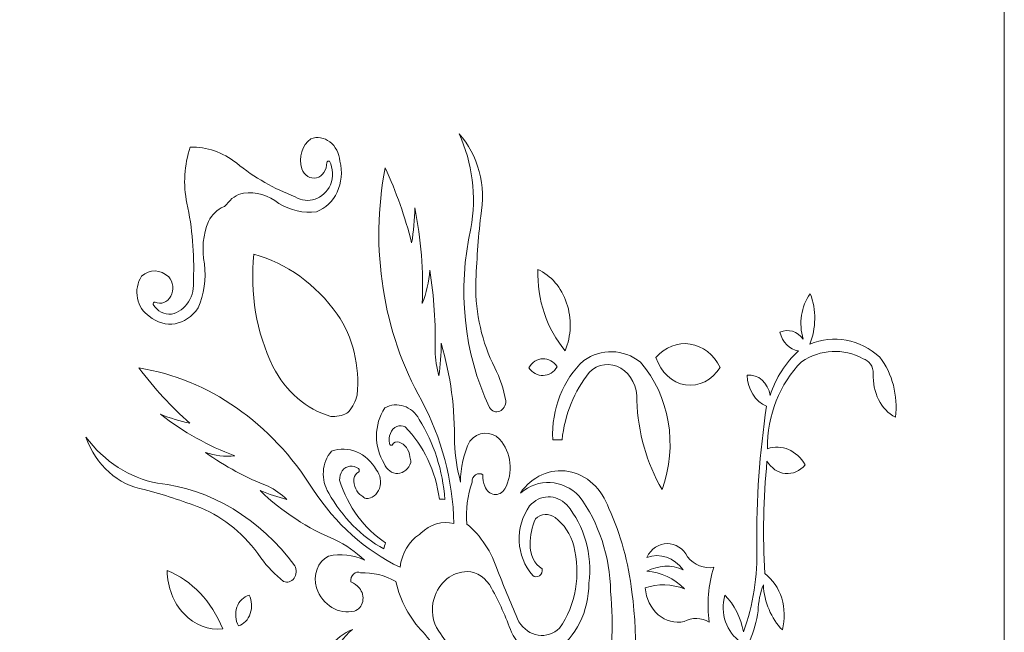
# Model space of a CAD drawing. Units: millimetres. Extents: x -187 to 11, y -115 to 132.
# Drawn here: x -88 to 11, y -53 to 8 of the extents above; entities that cross this region are included whole.
import ezdxf

# ---------------------------------------------------------------- set-up
doc = ezdxf.new("R2010")
doc.units = ezdxf.units.MM
doc.header["$MEASUREMENT"] = 0
doc.layers.add('layer 1', color=7, linetype='Continuous')

msp = doc.modelspace()

# ---------------------------------------------------------------- linework, layer by layer
at = {"layer": 'layer 1', "color": 250, "lineweight": 9}
msp.add_open_spline([(-187.3888, 8.167), (-187.3888, 8.167), (-187.3888, 131.8203), (-187.3888, 131.8203), (-187.3888, 131.8203), (-187.3888, 131.8203), (10.5207, 131.8203), (10.5207, 131.8203), (10.5207, 131.8203), (10.5207, 131.8203), (10.5207, -115.4859), (10.5207, -115.4859), (10.5207, -115.4859), (10.5207, -115.4859), (-187.3888, -115.4859), (-187.3888, -115.4859), (-187.3888, -115.4859), (-187.3888, -115.4859), (-187.3888, 8.167), (-187.3888, 8.167)], degree=3, knots=[0, 0, 0, 0, 0.1666667, 0.1666667, 0.1666667, 0.1666667, 0.3333333, 0.3333333, 0.3333333, 0.3333333, 0.5, 0.5, 0.5, 0.5, 0.6666667, 0.6666667, 0.6666667, 0.6666667, 1, 1, 1, 1], dxfattribs=at)
at = {"layer": 'layer 1', "color": 7, "lineweight": 9}
for points, knots in [([(-71.2957, -4.6371), (-71.9014, -6.4333), (-72.0184, -8.4042), (-71.6295, -10.2806), (-71.6295, -10.2806), (-71.0809, -12.7827), (-70.8603, -15.3673), (-70.9766, -17.9467), (-70.9766, -17.9467), (-70.7827, -19.6128), (-71.7562, -21.1578), (-73.1746, -21.4339), (-73.1746, -21.4339), (-73.8944, -21.5133), (-74.5974, -21.1452), (-75.0261, -20.4639), (-75.0261, -20.4639), (-75.0316, -20.3992), (-75.0131, -20.3351), (-74.9753, -20.2879), (-74.9753, -20.2879), (-74.9375, -20.2403), (-74.884, -20.2144), (-74.8287, -20.2162), (-74.8287, -20.2162), (-74.2485, -20.4972), (-73.5798, -20.2497), (-73.2424, -19.63), (-73.2424, -19.63), (-72.9058, -19.0099), (-72.9982, -18.1966), (-73.4615, -17.7011), (-73.4615, -17.7011), (-74.2388, -16.9151), (-75.383, -16.884), (-76.1907, -17.6269), (-76.1907, -17.6269), (-76.6008, -18.2561), (-76.7516, -19.0655), (-76.6026, -19.8371), (-76.6026, -19.8371), (-76.4535, -20.6091), (-76.0199, -21.2639), (-75.4184, -21.6257), (-75.4184, -21.6257), (-73.8678, -22.9708), (-71.681, -22.6091), (-70.5098, -20.8138), (-70.5098, -20.8138), (-69.9152, -19.4456), (-69.6891, -17.8984), (-69.862, -16.377), (-69.862, -16.377), (-70.1556, -14.9432), (-70.0128, -13.4349), (-69.4578, -12.1114), (-69.4578, -12.1114), (-69.1069, -11.4347), (-68.5714, -10.9153), (-67.9376, -10.6372), (-67.9376, -10.6372), (-67.8278, -10.5945), (-67.7312, -10.5157), (-67.6588, -10.4107), (-67.6588, -10.4107), (-67.2147, -9.8126), (-66.6121, -9.4067), (-65.9475, -9.2576), (-65.9475, -9.2576), (-64.6933, -9.111), (-63.4346, -9.4802), (-62.3886, -10.3023), (-62.3886, -10.3023), (-61.2296, -11.022), (-59.9111, -11.3136), (-58.6071, -11.1386), (-58.6071, -11.1386), (-56.7605, -10.4811), (-55.7082, -8.2099), (-56.2454, -6.041), (-56.2454, -6.041), (-56.3252, -5.2554), (-56.6989, -4.5517), (-57.2655, -4.1192), (-57.2655, -4.1192), (-57.832, -3.6866), (-58.5329, -3.5697), (-59.1804, -3.8004), (-59.1804, -3.8004), (-60.0573, -4.4264), (-60.4314, -5.6917), (-60.0724, -6.8179), (-60.0724, -6.8179), (-59.8369, -7.4985), (-59.2175, -7.8835), (-58.603, -7.7302), (-58.603, -7.7302), (-57.9888, -7.5769), (-57.5576, -6.9299), (-57.58, -6.1956), (-57.58, -6.1956), (-57.5626, -6.1344), (-57.523, -6.0851), (-57.4719, -6.0602), (-57.4719, -6.0602), (-57.4208, -6.0351), (-57.3627, -6.0375), (-57.313, -6.0659), (-57.313, -6.0659), (-56.9166, -6.7735), (-56.8665, -7.6725), (-57.1815, -8.4339), (-57.1815, -8.4339), (-57.8971, -9.8925), (-59.4743, -10.4209), (-60.7418, -9.6272), (-60.7418, -9.6272), (-62.8492, -8.8552), (-64.8438, -7.7127), (-66.6569, -6.2387), (-66.6569, -6.2387), (-68.0251, -5.1585), (-69.6454, -4.5993), (-71.2957, -4.6371)], [0, 0, 0, 0, 0.03125, 0.03125, 0.03125, 0.03125, 0.0625, 0.0625, 0.0625, 0.0625, 0.09375, 0.09375, 0.09375, 0.09375, 0.125, 0.125, 0.125, 0.125, 0.15625, 0.15625, 0.15625, 0.15625, 0.1875, 0.1875, 0.1875, 0.1875, 0.21875, 0.21875, 0.21875, 0.21875, 0.25, 0.25, 0.25, 0.25, 0.28125, 0.28125, 0.28125, 0.28125, 0.3125, 0.3125, 0.3125, 0.3125, 0.34375, 0.34375, 0.34375, 0.34375, 0.375, 0.375, 0.375, 0.375, 0.40625, 0.40625, 0.40625, 0.40625, 0.4375, 0.4375, 0.4375, 0.4375, 0.46875, 0.46875, 0.46875, 0.46875, 0.5, 0.5, 0.5, 0.5, 0.53125, 0.53125, 0.53125, 0.53125, 0.5625, 0.5625, 0.5625, 0.5625, 0.59375, 0.59375, 0.59375, 0.59375, 0.625, 0.625, 0.625, 0.625, 0.65625, 0.65625, 0.65625, 0.65625, 0.6875, 0.6875, 0.6875, 0.6875, 0.71875, 0.71875, 0.71875, 0.71875, 0.75, 0.75, 0.75, 0.75, 0.78125, 0.78125, 0.78125, 0.78125, 0.8125, 0.8125, 0.8125, 0.8125, 0.84375, 0.84375, 0.84375, 0.84375, 0.875, 0.875, 0.875, 0.875, 0.90625, 0.90625, 0.90625, 0.90625, 0.9375, 0.9375, 0.9375, 0.9375, 1, 1, 1, 1]), ([(-39.578, -30.1538), (-39.7956, -28.9815), (-40.1701, -27.8572), (-40.688, -26.8216), (-40.688, -26.8216), (-41.9691, -24.286), (-42.6291, -21.3864), (-42.5949, -18.4408), (-42.5949, -18.4408), (-42.5214, -16.1435), (-42.3565, -13.8514), (-42.1004, -11.5719), (-42.1004, -11.5719), (-41.5303, -8.5578), (-42.3558, -5.415), (-44.2741, -3.295), (-44.2741, -3.295), (-42.9343, -6.2079), (-42.5115, -9.5792), (-43.0798, -12.8198), (-43.0798, -12.8198), (-44.474, -18.8776), (-43.8091, -25.3316), (-41.2248, -30.8285), (-41.2248, -30.8285), (-40.9847, -31.2002), (-40.5666, -31.3478), (-40.1907, -31.1938), (-40.1907, -31.1938), (-39.8149, -31.0399), (-39.5671, -30.6193), (-39.578, -30.1538)], [0, 0, 0, 0, 0.1111111, 0.1111111, 0.1111111, 0.1111111, 0.2222222, 0.2222222, 0.2222222, 0.2222222, 0.3333333, 0.3333333, 0.3333333, 0.3333333, 0.4444444, 0.4444444, 0.4444444, 0.4444444, 0.5555556, 0.5555556, 0.5555556, 0.5555556, 0.6666667, 0.6666667, 0.6666667, 0.6666667, 0.7777778, 0.7777778, 0.7777778, 0.7777778, 1, 1, 1, 1]), ([(-46.7952, -50.0337), (-46.2902, -48.3925), (-44.9528, -47.3052), (-43.4616, -47.3237), (-43.4616, -47.3237), (-42.452, -47.337), (-41.5229, -47.9704), (-41.0158, -48.9915), (-41.0158, -48.9915), (-40.2418, -50.3965), (-39.5727, -51.8775), (-39.0166, -53.4173), (-39.0166, -53.4173), (-38.1618, -55.2492), (-36.2871, -56.0709), (-34.6133, -55.3472), (-34.6133, -55.3472), (-32.5248, -53.9212), (-31.2368, -51.3095), (-31.2266, -48.481), (-31.2266, -48.481), (-30.8633, -45.5982), (-31.686, -42.6835), (-33.4456, -40.6202), (-33.4456, -40.6202), (-34.5182, -39.4927), (-36.1559, -39.5368), (-37.183, -40.7206), (-37.183, -40.7206), (-38.7007, -42.7637), (-38.5652, -45.8445), (-36.8768, -47.6946), (-36.8768, -47.6946), (-36.6853, -47.8721), (-36.4205, -47.8941), (-36.2091, -47.7507), (-36.2091, -47.7507), (-35.9981, -47.6075), (-35.8832, -47.3276), (-35.9196, -47.0452), (-35.9196, -47.0452), (-36.706, -46.5885), (-37.1794, -45.6223), (-37.1193, -44.598), (-37.1193, -44.598), (-37.1361, -43.7026), (-36.9593, -42.8165), (-36.6056, -42.0225), (-36.6056, -42.0225), (-36.0442, -41.4671), (-35.2359, -41.4149), (-34.6256, -41.8944), (-34.6256, -41.8944), (-33.729, -42.5432), (-33.0652, -43.5524), (-32.7589, -44.7324), (-32.7589, -44.7324), (-32.0129, -47.5918), (-32.5417, -50.6982), (-34.1664, -53.0058), (-34.1664, -53.0058), (-34.775, -53.5741), (-35.5554, -53.8284), (-36.3273, -53.7098), (-36.3273, -53.7098), (-37.0997, -53.5913), (-37.7971, -53.1101), (-38.2594, -52.3769), (-38.2594, -52.3769), (-38.9764, -50.68), (-39.6871, -48.9789), (-40.3916, -47.2747), (-40.3916, -47.2747), (-40.9952, -45.3637), (-42.08, -43.7116), (-43.5026, -42.5358), (-43.5026, -42.5358), (-43.6219, -41.1008), (-43.4375, -39.653), (-42.9655, -38.3208), (-42.9655, -38.3208), (-42.9724, -38.0194), (-42.8384, -37.7381), (-42.6158, -37.5862), (-42.6158, -37.5862), (-42.3933, -37.4348), (-42.1175, -37.4375), (-41.897, -37.5933), (-41.897, -37.5933), (-41.9093, -37.9911), (-41.8326, -38.3856), (-41.6755, -38.7386), (-41.6755, -38.7386), (-41.5149, -39.191), (-41.1569, -39.506), (-40.7405, -39.5602), (-40.7405, -39.5602), (-40.3244, -39.6149), (-39.9157, -39.4007), (-39.6735, -39.0007), (-39.6735, -39.0007), (-38.7931, -37.4046), (-39.0163, -35.3), (-40.2036, -34.0042), (-40.2036, -34.0042), (-41.0827, -33.1238), (-42.3999, -33.2144), (-43.1849, -34.2093), (-43.1849, -34.2093), (-43.8322, -35.4435), (-44.158, -36.872), (-44.1223, -38.3197), (-44.1223, -38.3197), (-44.4793, -37.0393), (-44.6878, -35.7088), (-44.7425, -34.3636), (-44.7425, -34.3636), (-44.6784, -30.9675), (-45.1277, -27.5842), (-46.0698, -24.3703), (-46.0698, -24.3703), (-46.0799, -25.4677), (-46.1551, -26.5634), (-46.2948, -27.6485), (-46.2948, -27.6485), (-46.5401, -26.828), (-46.6745, -25.9675), (-46.693, -25.0982), (-46.693, -25.0982), (-46.6139, -22.3945), (-46.791, -19.6891), (-47.2211, -17.031), (-47.2211, -17.031), (-47.2921, -18.1872), (-47.5496, -19.3171), (-47.9801, -20.361), (-47.9801, -20.361), (-47.8429, -17.1265), (-48.0952, -13.885), (-48.7294, -10.7323), (-48.7294, -10.7323), (-48.7391, -11.9211), (-48.8441, -13.1057), (-49.0432, -14.2709), (-49.0432, -14.2709), (-49.7036, -11.653), (-50.5966, -9.1226), (-51.7073, -6.722), (-51.7073, -6.722), (-53.253, -14.7896), (-51.9261, -23.2456), (-48.0315, -30.145), (-48.0315, -30.145), (-46.0351, -33.8481), (-44.917, -38.1066), (-44.7928, -42.4823), (-44.7928, -42.4823), (-45.9704, -42.1975), (-47.1945, -42.561), (-48.113, -43.4688), (-48.113, -43.4688), (-48.1586, -43.516), (-48.2086, -43.557), (-48.2625, -43.5902), (-48.2625, -43.5902), (-49.3102, -44.2806), (-50.0283, -45.4959), (-50.2107, -46.8863), (-50.2107, -46.8863), (-53.6737, -45.2244), (-56.6961, -42.5141), (-58.9672, -39.0339), (-58.9672, -39.0339), (-63.1382, -32.3592), (-69.4512, -27.9565), (-76.4545, -26.8381), (-76.4545, -26.8381), (-74.9183, -28.8926), (-73.2022, -30.7536), (-71.3345, -32.3903), (-71.3345, -32.3903), (-72.3379, -32.2023), (-73.3236, -31.9046), (-74.2796, -31.5011), (-74.2796, -31.5011), (-71.9746, -33.2952), (-69.4651, -34.702), (-66.8252, -35.6794), (-66.8252, -35.6794), (-67.812, -35.7872), (-68.8069, -35.6755), (-69.7581, -35.3504), (-69.7581, -35.3504), (-67.7784, -36.7485), (-65.6722, -37.8861), (-63.478, -38.7418), (-63.478, -38.7418), (-62.7879, -39.0654), (-62.1455, -39.5127), (-61.5733, -40.068), (-61.5733, -40.068), (-62.4918, -39.8426), (-63.3957, -39.5431), (-64.2787, -39.1715), (-64.2787, -39.1715), (-62.0321, -41.3246), (-59.4778, -42.9967), (-56.7335, -44.1109), (-56.7335, -44.1109), (-55.6746, -44.6397), (-54.6815, -45.3322), (-53.78, -46.17), (-53.78, -46.17), (-54.9275, -45.6258), (-56.1855, -45.4848), (-57.4005, -45.7644), (-57.4005, -45.7644), (-58.4713, -46.2777), (-59.0033, -47.6902), (-58.6043, -48.9611), (-58.6043, -48.9611), (-57.98, -50.7147), (-56.3713, -51.6931), (-54.7854, -51.2843), (-54.7854, -51.2843), (-54.3806, -51.1584), (-54.0663, -50.785), (-53.9648, -50.3098), (-53.9648, -50.3098), (-53.8634, -49.8342), (-53.9907, -49.3321), (-54.2976, -48.9982), (-54.2976, -48.9982), (-54.5254, -48.7029), (-54.8148, -48.4814), (-55.1378, -48.3561), (-55.1378, -48.3561), (-55.1861, -48.06), (-55.092, -47.7569), (-54.8928, -47.5656), (-54.8928, -47.5656), (-54.6937, -47.3745), (-54.4211, -47.3255), (-54.1825, -47.4385), (-54.1825, -47.4385), (-52.9504, -47.3853), (-51.7263, -47.688), (-50.6177, -48.3194), (-50.6177, -48.3194), (-50.1715, -50.2884), (-49.2259, -52.0539), (-47.9048, -53.382), (-47.9048, -53.382), (-46.785, -54.7485), (-45.6697, -56.1206), (-44.5597, -57.4983), (-44.5597, -57.4983), (-44.1335, -58.2608), (-43.9914, -59.1931), (-44.1653, -60.0809), (-44.1653, -60.0809), (-44.3396, -60.9687), (-44.8152, -61.7354), (-45.4833, -62.2044), (-45.4833, -62.2044), (-47.8986, -63.1811), (-50.5721, -62.6774), (-52.6036, -60.863), (-52.6036, -60.863), (-53.442, -60.1155), (-54.0194, -59.0363), (-54.2269, -57.8272), (-54.2269, -57.8272), (-54.398, -56.9909), (-54.0743, -56.123), (-53.4339, -55.701), (-53.4339, -55.701), (-52.6739, -55.5901), (-51.9026, -55.7052), (-51.1908, -56.036), (-51.1908, -56.036), (-50.3488, -56.3271), (-49.74, -57.1831), (-49.6483, -58.2042), (-49.6483, -58.2042), (-49.4344, -58.3428), (-49.1703, -58.3144), (-48.9816, -58.1328), (-48.9816, -58.1328), (-48.7933, -57.9511), (-48.7188, -57.6533), (-48.794, -57.3814), (-48.794, -57.3814), (-49.6878, -54.8853), (-52.1094, -53.663), (-54.2755, -54.6141), (-54.2755, -54.6141), (-55.5822, -55.3276), (-56.1883, -57.1075), (-55.6589, -58.6766), (-55.6589, -58.6766), (-54.6192, -61.3249), (-52.5706, -63.2427), (-50.134, -63.8497), (-50.134, -63.8497), (-47.8636, -64.825), (-45.322, -64.3236), (-43.4511, -62.5312), (-43.4511, -62.5312), (-42.2875, -60.9485), (-42.2925, -58.6069), (-43.4623, -57.0308), (-43.4623, -57.0308), (-44.5024, -55.8844), (-45.4556, -54.6347), (-46.3115, -53.2962), (-46.3115, -53.2962), (-46.953, -52.3842), (-47.1368, -51.1448), (-46.7952, -50.0337)], [0, 0, 0, 0, 0.0123457, 0.0123457, 0.0123457, 0.0123457, 0.0246914, 0.0246914, 0.0246914, 0.0246914, 0.037037, 0.037037, 0.037037, 0.037037, 0.0493827, 0.0493827, 0.0493827, 0.0493827, 0.0617284, 0.0617284, 0.0617284, 0.0617284, 0.0740741, 0.0740741, 0.0740741, 0.0740741, 0.0864198, 0.0864198, 0.0864198, 0.0864198, 0.0987654, 0.0987654, 0.0987654, 0.0987654, 0.1111111, 0.1111111, 0.1111111, 0.1111111, 0.1234568, 0.1234568, 0.1234568, 0.1234568, 0.1358025, 0.1358025, 0.1358025, 0.1358025, 0.1481481, 0.1481481, 0.1481481, 0.1481481, 0.1604938, 0.1604938, 0.1604938, 0.1604938, 0.1728395, 0.1728395, 0.1728395, 0.1728395, 0.1851852, 0.1851852, 0.1851852, 0.1851852, 0.1975309, 0.1975309, 0.1975309, 0.1975309, 0.2098765, 0.2098765, 0.2098765, 0.2098765, 0.2222222, 0.2222222, 0.2222222, 0.2222222, 0.2345679, 0.2345679, 0.2345679, 0.2345679, 0.2469136, 0.2469136, 0.2469136, 0.2469136, 0.2592593, 0.2592593, 0.2592593, 0.2592593, 0.2716049, 0.2716049, 0.2716049, 0.2716049, 0.2839506, 0.2839506, 0.2839506, 0.2839506, 0.2962963, 0.2962963, 0.2962963, 0.2962963, 0.308642, 0.308642, 0.308642, 0.308642, 0.3209877, 0.3209877, 0.3209877, 0.3209877, 0.3333333, 0.3333333, 0.3333333, 0.3333333, 0.345679, 0.345679, 0.345679, 0.345679, 0.3580247, 0.3580247, 0.3580247, 0.3580247, 0.3703704, 0.3703704, 0.3703704, 0.3703704, 0.382716, 0.382716, 0.382716, 0.382716, 0.3950617, 0.3950617, 0.3950617, 0.3950617, 0.4074074, 0.4074074, 0.4074074, 0.4074074, 0.4197531, 0.4197531, 0.4197531, 0.4197531, 0.4320988, 0.4320988, 0.4320988, 0.4320988, 0.4444444, 0.4444444, 0.4444444, 0.4444444, 0.4567901, 0.4567901, 0.4567901, 0.4567901, 0.4691358, 0.4691358, 0.4691358, 0.4691358, 0.4814815, 0.4814815, 0.4814815, 0.4814815, 0.4938272, 0.4938272, 0.4938272, 0.4938272, 0.5061728, 0.5061728, 0.5061728, 0.5061728, 0.5185185, 0.5185185, 0.5185185, 0.5185185, 0.5308642, 0.5308642, 0.5308642, 0.5308642, 0.5432099, 0.5432099, 0.5432099, 0.5432099, 0.5555556, 0.5555556, 0.5555556, 0.5555556, 0.5679012, 0.5679012, 0.5679012, 0.5679012, 0.5802469, 0.5802469, 0.5802469, 0.5802469, 0.5925926, 0.5925926, 0.5925926, 0.5925926, 0.6049383, 0.6049383, 0.6049383, 0.6049383, 0.617284, 0.617284, 0.617284, 0.617284, 0.6296296, 0.6296296, 0.6296296, 0.6296296, 0.6419753, 0.6419753, 0.6419753, 0.6419753, 0.654321, 0.654321, 0.654321, 0.654321, 0.6666667, 0.6666667, 0.6666667, 0.6666667, 0.6790123, 0.6790123, 0.6790123, 0.6790123, 0.691358, 0.691358, 0.691358, 0.691358, 0.7037037, 0.7037037, 0.7037037, 0.7037037, 0.7160494, 0.7160494, 0.7160494, 0.7160494, 0.7283951, 0.7283951, 0.7283951, 0.7283951, 0.7407407, 0.7407407, 0.7407407, 0.7407407, 0.7530864, 0.7530864, 0.7530864, 0.7530864, 0.7654321, 0.7654321, 0.7654321, 0.7654321, 0.7777778, 0.7777778, 0.7777778, 0.7777778, 0.7901235, 0.7901235, 0.7901235, 0.7901235, 0.8024691, 0.8024691, 0.8024691, 0.8024691, 0.8148148, 0.8148148, 0.8148148, 0.8148148, 0.8271605, 0.8271605, 0.8271605, 0.8271605, 0.8395062, 0.8395062, 0.8395062, 0.8395062, 0.8518519, 0.8518519, 0.8518519, 0.8518519, 0.8641975, 0.8641975, 0.8641975, 0.8641975, 0.8765432, 0.8765432, 0.8765432, 0.8765432, 0.8888889, 0.8888889, 0.8888889, 0.8888889, 0.9012346, 0.9012346, 0.9012346, 0.9012346, 0.9135802, 0.9135802, 0.9135802, 0.9135802, 0.9259259, 0.9259259, 0.9259259, 0.9259259, 0.9382716, 0.9382716, 0.9382716, 0.9382716, 0.9506173, 0.9506173, 0.9506173, 0.9506173, 0.962963, 0.962963, 0.962963, 0.962963, 0.9753086, 0.9753086, 0.9753086, 0.9753086, 1, 1, 1, 1]), ([(-64.8911, -15.4166), (-61.6142, -16.3042), (-58.6754, -18.4213), (-56.5236, -21.4451), (-56.5236, -21.4451), (-54.9461, -23.7246), (-54.2258, -26.6547), (-54.5275, -29.5659), (-54.5275, -29.5659), (-54.6777, -30.1919), (-54.9611, -30.7634), (-55.3513, -31.2264), (-55.3513, -31.2264), (-55.4129, -31.2866), (-55.479, -31.3404), (-55.5486, -31.3867), (-55.5486, -31.3867), (-56.0561, -31.653), (-56.6125, -31.7646), (-57.1664, -31.711), (-57.1664, -31.711), (-59.6044, -31.0266), (-61.7014, -29.2156), (-62.9776, -26.6915), (-62.9776, -26.6915), (-64.6507, -23.2781), (-65.3225, -19.3185), (-64.8911, -15.4166)], [0, 0, 0, 0, 0.125, 0.125, 0.125, 0.125, 0.25, 0.25, 0.25, 0.25, 0.375, 0.375, 0.375, 0.375, 0.5, 0.5, 0.5, 0.5, 0.625, 0.625, 0.625, 0.625, 0.75, 0.75, 0.75, 0.75, 1, 1, 1, 1]), ([(-33.6121, -25.1115), (-32.9945, -23.6089), (-32.9406, -21.8731), (-33.463, -20.3222), (-33.463, -20.3222), (-33.9855, -18.7709), (-35.0368, -17.5447), (-36.3644, -16.9382), (-36.3644, -16.9382), (-36.4393, -19.988), (-35.4448, -22.9408), (-33.6121, -25.1115)], [0, 0, 0, 0, 0.25, 0.25, 0.25, 0.25, 0.5, 0.5, 0.5, 0.5, 1, 1, 1, 1]), ([(-0.4243, -31.8066), (-0.154, -29.6243), (-0.7223, -27.4137), (-1.9772, -25.7683), (-1.9772, -25.7683), (-3.9871, -23.9651), (-6.6402, -23.4731), (-9.0285, -24.4599), (-9.0285, -24.4599), (-8.3805, -22.8579), (-8.3627, -21.0046), (-8.9803, -19.3857), (-8.9803, -19.3857), (-9.8936, -20.6469), (-10.1659, -22.3802), (-9.6955, -23.9388), (-9.6955, -23.9388), (-10.2702, -23.1525), (-11.2085, -22.8799), (-12.031, -23.2599), (-12.031, -23.2599), (-11.7793, -24.2611), (-11.0479, -24.9956), (-10.1635, -25.1353), (-10.1635, -25.1353), (-11.4497, -26.2887), (-12.4367, -27.8372), (-13.0146, -29.6083), (-13.0146, -29.6083), (-13.2116, -28.3271), (-14.2201, -27.441), (-15.3267, -27.5761), (-15.3267, -27.5761), (-15.2837, -28.9878), (-14.5088, -30.2263), (-13.3712, -30.7004), (-13.3712, -30.7004), (-14.0706, -35.3561), (-14.4018, -40.0767), (-14.3606, -44.8031), (-14.3606, -44.8031), (-14.2441, -47.7472), (-14.7026, -50.6835), (-15.7017, -53.3886), (-15.7017, -53.3886), (-15.9503, -51.9458), (-16.6077, -50.6433), (-17.5678, -49.6918), (-17.5678, -49.6918), (-18.0789, -51.5003), (-17.4047, -53.4768), (-15.9696, -54.3772), (-15.9696, -54.3772), (-17.2135, -56.2543), (-18.2885, -58.2759), (-19.1776, -60.4109), (-19.1776, -60.4109), (-19.0403, -60.6475), (-18.7782, -60.7353), (-18.5548, -60.6198), (-18.5548, -60.6198), (-18.0226, -59.3009), (-17.3808, -58.0467), (-16.6389, -56.8748), (-16.6389, -56.8748), (-15.3595, -55.3378), (-14.5188, -53.3749), (-14.232, -51.2564), (-14.232, -51.2564), (-14.1978, -50.3574), (-14.0159, -49.4738), (-13.696, -48.655), (-13.696, -48.655), (-13.5996, -50.4018), (-12.9122, -52.0315), (-11.7863, -53.1846), (-11.7863, -53.1846), (-11.2181, -51.0412), (-11.945, -48.7182), (-13.5618, -47.5102), (-13.5618, -47.5102), (-13.7616, -43.7452), (-13.6842, -39.9669), (-13.331, -36.2172), (-13.331, -36.2172), (-12.9065, -36.93), (-12.2322, -37.384), (-11.492, -37.455), (-11.492, -37.455), (-10.7518, -37.5264), (-10.0231, -37.2076), (-9.5047, -36.5854), (-9.5047, -36.5854), (-10.3193, -35.1258), (-11.8581, -34.4676), (-13.2855, -34.9683), (-13.2855, -34.9683), (-13.3025, -31.6047), (-12.0457, -28.4048), (-9.8529, -26.2285), (-9.8529, -26.2285), (-7.96, -24.9425), (-5.6471, -24.828), (-3.668, -25.9226), (-3.668, -25.9226), (-3.0653, -26.0804), (-2.6391, -26.7103), (-2.6458, -27.433), (-2.6458, -27.433), (-2.758, -29.2901), (-1.8725, -31.0335), (-0.4243, -31.8066)], [0, 0, 0, 0, 0.0344828, 0.0344828, 0.0344828, 0.0344828, 0.0689655, 0.0689655, 0.0689655, 0.0689655, 0.1034483, 0.1034483, 0.1034483, 0.1034483, 0.137931, 0.137931, 0.137931, 0.137931, 0.1724138, 0.1724138, 0.1724138, 0.1724138, 0.2068966, 0.2068966, 0.2068966, 0.2068966, 0.2413793, 0.2413793, 0.2413793, 0.2413793, 0.2758621, 0.2758621, 0.2758621, 0.2758621, 0.3103448, 0.3103448, 0.3103448, 0.3103448, 0.3448276, 0.3448276, 0.3448276, 0.3448276, 0.3793103, 0.3793103, 0.3793103, 0.3793103, 0.4137931, 0.4137931, 0.4137931, 0.4137931, 0.4482759, 0.4482759, 0.4482759, 0.4482759, 0.4827586, 0.4827586, 0.4827586, 0.4827586, 0.5172414, 0.5172414, 0.5172414, 0.5172414, 0.5517241, 0.5517241, 0.5517241, 0.5517241, 0.5862069, 0.5862069, 0.5862069, 0.5862069, 0.6206897, 0.6206897, 0.6206897, 0.6206897, 0.6551724, 0.6551724, 0.6551724, 0.6551724, 0.6896552, 0.6896552, 0.6896552, 0.6896552, 0.7241379, 0.7241379, 0.7241379, 0.7241379, 0.7586207, 0.7586207, 0.7586207, 0.7586207, 0.7931034, 0.7931034, 0.7931034, 0.7931034, 0.8275862, 0.8275862, 0.8275862, 0.8275862, 0.862069, 0.862069, 0.862069, 0.862069, 0.8965517, 0.8965517, 0.8965517, 0.8965517, 0.9310345, 0.9310345, 0.9310345, 0.9310345, 1, 1, 1, 1]), ([(-18.0403, -26.7926), (-18.6791, -25.5034), (-19.7934, -24.6342), (-21.0565, -24.4392), (-21.0565, -24.4392), (-22.3195, -24.2443), (-23.5883, -24.7462), (-24.4912, -25.7973), (-24.4912, -25.7973), (-24.0083, -27.2832), (-22.8672, -28.339), (-21.5199, -28.5473), (-21.5199, -28.5473), (-20.1723, -28.7551), (-18.8362, -28.0811), (-18.0403, -26.7926)], [0, 0, 0, 0, 0.2, 0.2, 0.2, 0.2, 0.4, 0.4, 0.4, 0.4, 0.6, 0.6, 0.6, 0.6, 1, 1, 1, 1]), ([(-23.8781, -39.0689), (-22.2561, -34.6876), (-23.1205, -29.59), (-26.0488, -26.2642), (-26.0488, -26.2642), (-27.7583, -24.9176), (-29.9805, -24.8543), (-31.7438, -26.1022), (-31.7438, -26.1022), (-33.8357, -27.9974), (-35.0018, -30.9709), (-34.8646, -34.0616), (-34.8646, -34.0616), (-34.8646, -34.0616), (-33.9303, -34.0623), (-33.9303, -34.0623), (-33.9303, -34.0623), (-33.6423, -31.534), (-32.6925, -29.1715), (-31.2109, -27.2997), (-31.2109, -27.2997), (-30.3164, -26.4227), (-29.0622, -26.2509), (-28.0187, -26.8622), (-28.0187, -26.8622), (-26.9755, -27.474), (-26.3424, -28.7519), (-26.4075, -30.115), (-26.4075, -30.115), (-26.2962, -33.3173), (-25.42, -36.4192), (-23.8781, -39.0689)], [0, 0, 0, 0, 0.1111111, 0.1111111, 0.1111111, 0.1111111, 0.2222222, 0.2222222, 0.2222222, 0.2222222, 0.3333333, 0.3333333, 0.3333333, 0.3333333, 0.4444444, 0.4444444, 0.4444444, 0.4444444, 0.5555556, 0.5555556, 0.5555556, 0.5555556, 0.6666667, 0.6666667, 0.6666667, 0.6666667, 0.7777778, 0.7777778, 0.7777778, 0.7777778, 1, 1, 1, 1]), ([(-34.4138, -26.724), (-34.7561, -26.1974), (-35.295, -25.8964), (-35.8602, -25.9167), (-35.8602, -25.9167), (-36.4253, -25.9366), (-36.9474, -26.2751), (-37.2617, -26.8251), (-37.2617, -26.8251), (-36.9121, -27.3379), (-36.3767, -27.6283), (-35.8161, -27.6084), (-35.8161, -27.6084), (-35.2558, -27.5883), (-34.7361, -27.2608), (-34.4138, -26.724)], [0, 0, 0, 0, 0.2, 0.2, 0.2, 0.2, 0.4, 0.4, 0.4, 0.4, 0.6, 0.6, 0.6, 0.6, 1, 1, 1, 1]), ([(-49.215, -35.7644), (-49.1584, -35.9496), (-49.1318, -36.1455), (-49.1367, -36.3422), (-49.1367, -36.3422), (-49.3334, -36.9875), (-49.8456, -37.4281), (-50.4311, -37.455), (-50.4311, -37.455), (-51.0165, -37.482), (-51.5568, -37.0897), (-51.7962, -36.4643), (-51.7962, -36.4643), (-52.8551, -34.7979), (-52.8352, -32.5106), (-51.7476, -30.8697), (-51.7476, -30.8697), (-50.5087, -30.1762), (-49.0222, -30.6682), (-48.2779, -32.0183), (-48.2779, -32.0183), (-46.8029, -34.371), (-45.9119, -37.1544), (-45.7034, -40.0614), (-45.7034, -40.0614), (-45.8864, -40.0218), (-46.074, -40.0128), (-46.2595, -40.0348), (-46.2595, -40.0348), (-46.6251, -37.2149), (-47.838, -34.6401), (-49.6801, -32.7713), (-49.6801, -32.7713), (-49.958, -32.6524), (-50.2603, -32.6339), (-50.5476, -32.7186), (-50.5476, -32.7186), (-51.1138, -33.0097), (-51.4224, -33.7306), (-51.2829, -34.4354), (-51.2829, -34.4354), (-51.2699, -34.5068), (-51.2286, -34.5673), (-51.172, -34.598), (-51.172, -34.598), (-51.1148, -34.6289), (-51.0491, -34.6264), (-50.9938, -34.5918), (-50.9938, -34.5918), (-50.8426, -34.3293), (-50.5627, -34.2132), (-50.3041, -34.3062), (-50.3041, -34.3062), (-49.7256, -34.4959), (-49.2979, -35.0684), (-49.215, -35.7644)], [0, 0, 0, 0, 0.0666667, 0.0666667, 0.0666667, 0.0666667, 0.1333333, 0.1333333, 0.1333333, 0.1333333, 0.2, 0.2, 0.2, 0.2, 0.2666667, 0.2666667, 0.2666667, 0.2666667, 0.3333333, 0.3333333, 0.3333333, 0.3333333, 0.4, 0.4, 0.4, 0.4, 0.4666667, 0.4666667, 0.4666667, 0.4666667, 0.5333333, 0.5333333, 0.5333333, 0.5333333, 0.6, 0.6, 0.6, 0.6, 0.6666667, 0.6666667, 0.6666667, 0.6666667, 0.7333333, 0.7333333, 0.7333333, 0.7333333, 0.8, 0.8, 0.8, 0.8, 0.8666667, 0.8666667, 0.8666667, 0.8666667, 1, 1, 1, 1]), ([(-61.9082, -48.3046), (-62.7711, -47.6576), (-63.5416, -46.8548), (-64.1908, -45.9261), (-64.1908, -45.9261), (-65.776, -43.6371), (-67.8694, -41.9032), (-70.2414, -40.9135), (-70.2414, -40.9135), (-72.1079, -40.1929), (-74.0025, -39.5746), (-75.9181, -39.0606), (-75.9181, -39.0606), (-78.5322, -38.6346), (-80.7627, -36.634), (-81.7926, -33.7915), (-81.7926, -33.7915), (-79.9253, -36.2764), (-77.3714, -37.9152), (-74.5764, -38.4216), (-74.5764, -38.4216), (-69.2363, -39.0052), (-64.2965, -41.9847), (-60.7929, -46.7344), (-60.7929, -46.7344), (-60.579, -47.1274), (-60.6063, -47.6369), (-60.8608, -47.9953), (-60.8608, -47.9953), (-61.1152, -48.3536), (-61.5386, -48.4786), (-61.9082, -48.3046)], [0, 0, 0, 0, 0.1111111, 0.1111111, 0.1111111, 0.1111111, 0.2222222, 0.2222222, 0.2222222, 0.2222222, 0.3333333, 0.3333333, 0.3333333, 0.3333333, 0.4444444, 0.4444444, 0.4444444, 0.4444444, 0.5555556, 0.5555556, 0.5555556, 0.5555556, 0.6666667, 0.6666667, 0.6666667, 0.6666667, 0.7777778, 0.7777778, 0.7777778, 0.7777778, 1, 1, 1, 1]), ([(-54.0519, -39.696), (-53.9232, -39.8227), (-53.7755, -39.9203), (-53.6163, -39.9833), (-53.6163, -39.9833), (-53.0305, -39.9928), (-52.4989, -39.5847), (-52.2731, -38.9525), (-52.2731, -38.9525), (-52.0479, -38.3201), (-52.1734, -37.5908), (-52.591, -37.1107), (-52.591, -37.1107), (-53.5571, -35.3687), (-55.3967, -34.5928), (-57.0908, -35.2133), (-57.0908, -35.2133), (-58.0787, -36.3292), (-58.203, -38.1307), (-57.3803, -39.4171), (-57.3803, -39.4171), (-56.0096, -41.8544), (-54.0897, -43.8016), (-51.8329, -45.0442), (-51.8329, -45.0442), (-51.8008, -44.8293), (-51.7426, -44.6207), (-51.6604, -44.4251), (-51.6604, -44.4251), (-53.7923, -43.0411), (-55.4328, -40.8138), (-56.2881, -38.143), (-56.2881, -38.143), (-56.2867, -37.7965), (-56.1961, -37.4585), (-56.0277, -37.1733), (-56.0277, -37.1733), (-55.5973, -36.6544), (-54.9118, -36.5669), (-54.3959, -36.9658), (-54.3959, -36.9658), (-54.3431, -37.0049), (-54.3091, -37.0711), (-54.3043, -37.1442), (-54.3043, -37.1442), (-54.2993, -37.2174), (-54.3245, -37.2887), (-54.3714, -37.337), (-54.3714, -37.337), (-54.6342, -37.4112), (-54.825, -37.6779), (-54.8407, -37.9935), (-54.8407, -37.9935), (-54.8904, -38.6942), (-54.5807, -39.3625), (-54.0519, -39.696)], [0, 0, 0, 0, 0.0666667, 0.0666667, 0.0666667, 0.0666667, 0.1333333, 0.1333333, 0.1333333, 0.1333333, 0.2, 0.2, 0.2, 0.2, 0.2666667, 0.2666667, 0.2666667, 0.2666667, 0.3333333, 0.3333333, 0.3333333, 0.3333333, 0.4, 0.4, 0.4, 0.4, 0.4666667, 0.4666667, 0.4666667, 0.4666667, 0.5333333, 0.5333333, 0.5333333, 0.5333333, 0.6, 0.6, 0.6, 0.6, 0.6666667, 0.6666667, 0.6666667, 0.6666667, 0.7333333, 0.7333333, 0.7333333, 0.7333333, 0.8, 0.8, 0.8, 0.8, 0.8666667, 0.8666667, 0.8666667, 0.8666667, 1, 1, 1, 1]), ([(-32.9101, -69.2428), (-38.7794, -70.5985), (-44.8673, -69.6445), (-50.2246, -66.5303), (-50.2246, -66.5303), (-53.0305, -65.2373), (-55.3582, -62.8322), (-56.8015, -59.7352), (-56.8015, -59.7352), (-57.5864, -57.3114), (-56.8365, -54.5753), (-54.9933, -53.1369), (-54.9933, -53.1369), (-56.7402, -53.8362), (-58.0427, -55.5603), (-58.4209, -57.6744), (-58.4209, -57.6744), (-58.7993, -59.788), (-58.1973, -61.9786), (-56.8372, -63.4386), (-56.8372, -63.4386), (-55.1662, -65.6608), (-53.1631, -67.5081), (-50.9259, -68.8903), (-50.9259, -68.8903), (-47.1843, -71.3865), (-43.0011, -72.8409), (-38.7014, -73.1408), (-38.7014, -73.1408), (-38.7193, -75.5131), (-37.7758, -77.7548), (-36.1573, -79.185), (-36.1573, -79.185), (-34.8776, -80.2873), (-33.679, -81.5127), (-32.5742, -82.8492), (-32.5742, -82.8492), (-30.5082, -84.906), (-29.5776, -88.1259), (-30.1534, -91.2268), (-30.1534, -91.2268), (-28.8386, -89.2687), (-28.5468, -86.6255), (-29.3929, -84.3407), (-29.3929, -84.3407), (-30.3465, -82.2386), (-31.5577, -80.3104), (-32.9879, -78.6177), (-32.9879, -78.6177), (-33.5712, -77.8653), (-33.8515, -76.8572), (-33.7581, -75.8475), (-33.7581, -75.8475), (-33.6646, -74.8376), (-33.2058, -73.9232), (-32.4983, -73.3346), (-32.4983, -73.3346), (-31.9453, -73.1477), (-31.3928, -72.9591), (-30.8406, -72.7695), (-30.8406, -72.7695), (-30.8406, -72.7695), (-30.82, -72.7621), (-30.82, -72.7621), (-30.82, -72.7621), (-30.82, -72.7621), (-30.806, -72.7415), (-30.806, -72.7415), (-30.806, -72.7415), (-30.4613, -72.2022), (-30.1176, -71.6619), (-29.775, -71.1209), (-29.775, -71.1209), (-29.0566, -70.5505), (-28.1639, -70.3664), (-27.3223, -70.6162), (-27.3223, -70.6162), (-26.4807, -70.8658), (-25.7703, -71.5248), (-25.371, -72.4266), (-25.371, -72.4266), (-24.513, -74.5846), (-23.3904, -76.5842), (-22.0385, -78.3626), (-22.0385, -78.3626), (-20.5028, -80.0868), (-18.2828, -80.6886), (-16.2555, -79.93), (-16.2555, -79.93), (-18.9411, -79.48), (-21.1968, -77.3373), (-22.1246, -74.3554), (-22.1246, -74.3554), (-22.8102, -72.6781), (-23.3746, -70.9368), (-23.8113, -69.1493), (-23.8113, -69.1493), (-24.3932, -66.8768), (-25.8605, -65.0609), (-27.7678, -64.2536), (-27.7678, -64.2536), (-26.509, -59.4352), (-26.2158, -54.3422), (-26.9114, -49.3702), (-26.9114, -49.3702), (-27.239, -46.4356), (-28.0207, -43.5954), (-29.2189, -40.9891), (-29.2189, -40.9891), (-29.9147, -38.9885), (-31.46, -37.5649), (-33.2857, -37.2429), (-33.2857, -37.2429), (-35.1113, -36.9206), (-36.9471, -37.7475), (-38.1162, -39.4186), (-38.1162, -39.4186), (-36.3214, -37.8994), (-33.8673, -38.0313), (-32.1991, -39.737), (-32.1991, -39.737), (-30.2205, -42.3986), (-29.1049, -45.7893), (-29.0471, -49.316), (-29.0471, -49.316), (-28.4193, -56.2749), (-29.7778, -63.2812), (-32.9101, -69.2428)], [0, 0, 0, 0, 0.030303, 0.030303, 0.030303, 0.030303, 0.0606061, 0.0606061, 0.0606061, 0.0606061, 0.0909091, 0.0909091, 0.0909091, 0.0909091, 0.1212121, 0.1212121, 0.1212121, 0.1212121, 0.1515152, 0.1515152, 0.1515152, 0.1515152, 0.1818182, 0.1818182, 0.1818182, 0.1818182, 0.2121212, 0.2121212, 0.2121212, 0.2121212, 0.2424242, 0.2424242, 0.2424242, 0.2424242, 0.2727273, 0.2727273, 0.2727273, 0.2727273, 0.3030303, 0.3030303, 0.3030303, 0.3030303, 0.3333333, 0.3333333, 0.3333333, 0.3333333, 0.3636364, 0.3636364, 0.3636364, 0.3636364, 0.3939394, 0.3939394, 0.3939394, 0.3939394, 0.4242424, 0.4242424, 0.4242424, 0.4242424, 0.4545455, 0.4545455, 0.4545455, 0.4545455, 0.4848485, 0.4848485, 0.4848485, 0.4848485, 0.5151515, 0.5151515, 0.5151515, 0.5151515, 0.5454545, 0.5454545, 0.5454545, 0.5454545, 0.5757576, 0.5757576, 0.5757576, 0.5757576, 0.6060606, 0.6060606, 0.6060606, 0.6060606, 0.6363636, 0.6363636, 0.6363636, 0.6363636, 0.6666667, 0.6666667, 0.6666667, 0.6666667, 0.6969697, 0.6969697, 0.6969697, 0.6969697, 0.7272727, 0.7272727, 0.7272727, 0.7272727, 0.7575758, 0.7575758, 0.7575758, 0.7575758, 0.7878788, 0.7878788, 0.7878788, 0.7878788, 0.8181818, 0.8181818, 0.8181818, 0.8181818, 0.8484848, 0.8484848, 0.8484848, 0.8484848, 0.8787879, 0.8787879, 0.8787879, 0.8787879, 0.9090909, 0.9090909, 0.9090909, 0.9090909, 0.9393939, 0.9393939, 0.9393939, 0.9393939, 1, 1, 1, 1]), ([(-18.678, -46.8803), (-19.2247, -48.6451), (-19.3792, -50.5429), (-19.1271, -52.3965), (-19.1271, -52.3965), (-19.9193, -51.9181), (-20.8566, -51.8979), (-21.6633, -52.3419), (-21.6633, -52.3419), (-22.5715, -52.5441), (-23.5104, -52.2933), (-24.2537, -51.6501), (-24.2537, -51.6501), (-24.9965, -51.0072), (-25.476, -50.0302), (-25.576, -48.9552), (-25.576, -48.9552), (-24.2782, -48.5135), (-22.8952, -48.5513), (-21.6164, -49.0633), (-21.6164, -49.0633), (-22.6652, -47.9823), (-24.0003, -47.3563), (-25.3969, -47.2901), (-25.3969, -47.2901), (-24.2487, -46.6627), (-22.9319, -46.6077), (-21.7484, -47.1375), (-21.7484, -47.1375), (-22.6446, -45.911), (-24.0752, -45.4201), (-25.3958, -45.8848), (-25.3958, -45.8848), (-24.9741, -45.0351), (-24.2008, -44.5084), (-23.3609, -44.4986), (-23.3609, -44.4986), (-22.5207, -44.4888), (-21.7386, -44.9973), (-21.3026, -45.8368), (-21.3026, -45.8368), (-20.6338, -46.6795), (-19.6473, -47.0718), (-18.678, -46.8803)], [0, 0, 0, 0, 0.0833333, 0.0833333, 0.0833333, 0.0833333, 0.1666667, 0.1666667, 0.1666667, 0.1666667, 0.25, 0.25, 0.25, 0.25, 0.3333333, 0.3333333, 0.3333333, 0.3333333, 0.4166667, 0.4166667, 0.4166667, 0.4166667, 0.5, 0.5, 0.5, 0.5, 0.5833333, 0.5833333, 0.5833333, 0.5833333, 0.6666667, 0.6666667, 0.6666667, 0.6666667, 0.75, 0.75, 0.75, 0.75, 0.8333333, 0.8333333, 0.8333333, 0.8333333, 1, 1, 1, 1]), ([(-68.0283, -53.0869), (-69.4477, -53.2395), (-70.8573, -52.6936), (-71.9179, -51.5801), (-71.9179, -51.5801), (-72.979, -50.4666), (-73.5948, -48.8863), (-73.6179, -47.2195), (-73.6179, -47.2195), (-71.148, -48.2007), (-69.1289, -50.3207), (-68.0283, -53.0869)], [0, 0, 0, 0, 0.25, 0.25, 0.25, 0.25, 0.5, 0.5, 0.5, 0.5, 1, 1, 1, 1]), ([(-66.4567, -52.7695), (-66.7594, -52.211), (-66.8126, -51.5157), (-66.5992, -50.9029), (-66.5992, -50.9029), (-66.386, -50.2902), (-65.9329, -49.8356), (-65.3827, -49.683), (-65.3827, -49.683), (-65.0934, -50.2451), (-65.0474, -50.9334), (-65.2588, -51.5409), (-65.2588, -51.5409), (-65.4706, -52.1481), (-65.9143, -52.6037), (-66.4567, -52.7695)], [0, 0, 0, 0, 0.2, 0.2, 0.2, 0.2, 0.4, 0.4, 0.4, 0.4, 0.6, 0.6, 0.6, 0.6, 1, 1, 1, 1])]:
    msp.add_open_spline(points, degree=3, knots=knots, dxfattribs=at)

doc.saveas('drawing.dxf')
